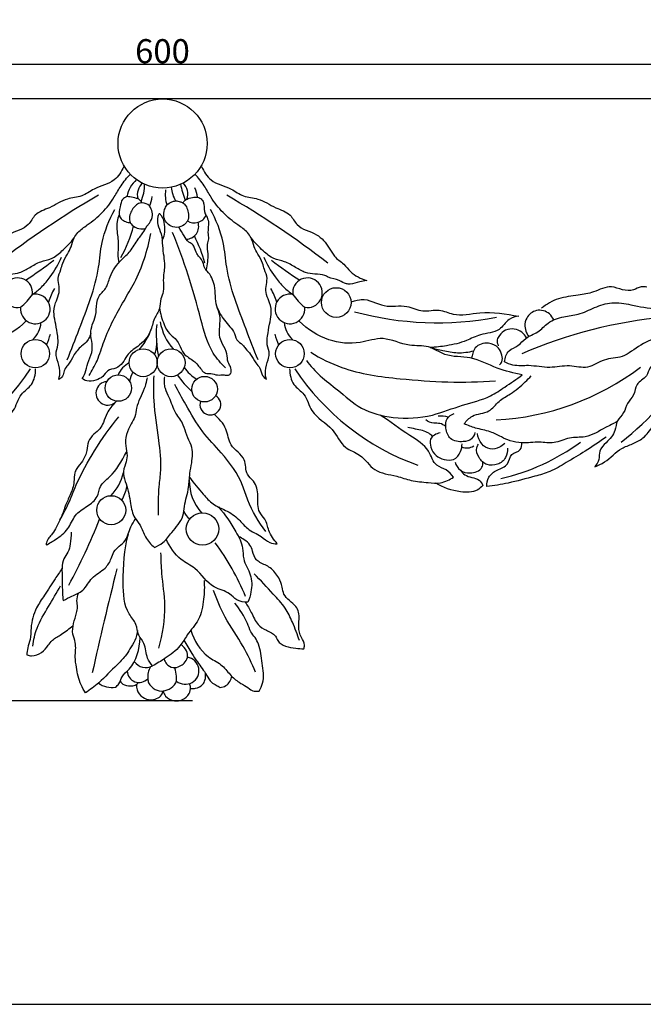
# Model space of a CAD drawing. Units: millimetres. Extents: x 0 to 1341, y 28 to 1187.
# Drawn here: x 602 to 861, y 30 to 439 of the extents above; entities that cross this region are included whole.
import ezdxf

# ---------------------------------------------------------------- set-up
doc = ezdxf.new("R2010")
doc.units = ezdxf.units.MM
doc.layers.add('Default', color=7, linetype='Continuous', true_color=0xffffff)
doc.styles.add('Arial', font='arial.ttf')
doc.dimstyles.new('Default', dxfattribs={"dimtxt": 10, "dimasz": 7, "dimexe": 0.5, "dimexo": 0.5, "dimgap": 0.25, "dimtad": 1, "dimtoh": 1, "dimdec": 0, "dimzin": 1, "dimdsep": 46, "dimtxsty": 'Arial', "dimcen": 0.5, "dimazin": 0, "dimtfac": 1, "dimtdec": 4, "dimtix": 1, "dimtmove": 1, "dimatfit": 3, "dimfxl": 0, "dimtolj": 1, "dimtzin": 1, "dimarcsym": 0})

# ---------------------------------------------------------------- blocks, each defined once
blk = doc.blocks.new('*D1849')
at = {"layer": 'Default', "color": 0, "lineweight": -2, "transparency": 16777216}
for p, q in [((936.92, 405.8), (349.73, 405.8)), ((350.23, 162.64), (350.23, 398.8)), ((674.01, 155.64), (349.73, 155.64))]:
    blk.add_line(p, q, dxfattribs=at)
at = {"layer": 'Default', "color": 0, "transparency": 16777216}
for points in [[(349.06, 398.8), (351.39, 398.8), (350.23, 405.8)], [(349.06, 162.64), (351.39, 162.64), (350.23, 155.64)]]:
    blk.add_solid(points, dxfattribs=at)
at = {"layer": 'Defpoints', "color": 0, "transparency": 16777216}
for p in [(350.23, 405.8), (937.42, 405.8), (674.51, 155.64)]:
    blk.add_point(p, dxfattribs=at)
at = {"layer": 'Default', "color": 0, "transparency": 16777216, "insert": (344.87, 280.72), "char_height": 10, "attachment_point": 5, "rotation": 90, "style": 'Arial'}
blk.add_mtext('\\A1;250', dxfattribs=at)
blk = doc.blocks.new('*D1850')
at = {"layer": 'Default', "color": 0, "lineweight": -2, "transparency": 16777216}
for p, q in [((361.6, 210.46), (361.6, 420.8)), ((368.6, 420.3), (954.6, 420.3)), ((961.6, 210.46), (961.6, 420.8))]:
    blk.add_line(p, q, dxfattribs=at)
at = {"layer": 'Default', "color": 0, "transparency": 16777216}
for points in [[(368.6, 421.47), (368.6, 419.13), (361.6, 420.3)], [(954.6, 421.47), (954.6, 419.13), (961.6, 420.3)]]:
    blk.add_solid(points, dxfattribs=at)
at = {"layer": 'Defpoints', "color": 0, "transparency": 16777216}
for p in [(961.6, 420.3), (361.6, 209.96), (961.6, 209.96)]:
    blk.add_point(p, dxfattribs=at)
at = {"layer": 'Default', "color": 0, "transparency": 16777216, "insert": (661.6, 425.66), "char_height": 10, "attachment_point": 5, "style": 'Arial'}
blk.add_mtext('\\A1;600', dxfattribs=at)

msp = doc.modelspace()

# ---------------------------------------------------------------- linework, layer by layer
at = {"layer": 'Default'}
msp.add_lwpolyline([(0, 29.55), (1340.73, 29.55), (1340.73, 1186.62), (0, 1186.62), (0, 29.55)], dxfattribs=at)
for centre, radius in [((661.66, 387.29), 18.51), ((733.8, 321.21), 6.16), ((608.79, 299.95), 5.93), ((714.54, 299.95), 5.93), ((653.57, 296.19), 5.8), ((665.16, 296.19), 5.8), ((643.26, 285.63), 5.48), ((679.08, 285.19), 5.32), ((640.32, 234.9), 6.03), ((678.22, 227.09), 6.72)]:
    msp.add_circle(centre, radius, dxfattribs=at)
for centre, radius, start, end in [((659.34, 362.9), 12.7, 132.3172, 169.5679), ((657.51, 365.95), 6.38, 129.6971, 194.7776), ((637.3, 370.01), 16.83, 336.215, 1.2408), ((679.49, 370.46), 14.29, 185.4105, 209.5458), ((717.22, 381.34), 49.39, 192.7627, 200.877), ((666.02, 366.38), 6.13, 338.6452, 47.6074), ((662.16, 363.31), 14.05, 6.7612, 23.0526), ((829.17, 32.28), 385.93, 120.2092, 127.7318), ((642.57, 367.04), 14.87, 337.0742, 352.9214), ((677.35, 365.98), 14.58, 172.0159, 197.3471), ((494.16, 32.28), 385.93, 52.2682, 59.7908), ((674.84, 359.7), 5.38, 238.1321, 334.6735), ((599.71, 365.39), 51.35, 330.2456, 346.0057), ((671.32, 352.84), 5.32, 271.36, 18.61), ((620.35, 320.9), 61.24, 15.856, 27.1667), ((551.41, 418.54), 102.83, 301.1745, 309.2142), ((771.91, 418.54), 102.83, 230.7858, 238.8255), ((601.5, 325.26), 6.16, 353.6525, 280.9287), ((721.83, 325.26), 6.16, 259.0713, 186.3475), ((608.79, 318.53), 6.16, 173.6525, 100.9287), ((586.51, 339.1), 25.62, 309.0952, 325.4861), ((650.2, 309.23), 37.97, 151.9842, 161.2893), ((673.13, 309.23), 37.97, 18.7107, 28.0158), ((714.54, 318.53), 6.16, 79.0713, 6.3475), ((736.82, 339.1), 25.62, 214.5139, 230.9048), ((775.8, 444.89), 132.09, 254.8598, 280.6921), ((888.03, 121.67), 194.26, 95.2473, 113.426), ((600.12, 313.76), 11.05, 313.8801, 355.236), ((682.22, 316.62), 21.82, 189.0919, 222.3376), ((723.2, 313.76), 11.05, 184.764, 226.1199), ((581.3, 317.32), 34.99, 336.8698, 344.7134), ((635, 317.38), 23.07, 317.4011, 341.6537), ((742.03, 317.32), 34.99, 195.2866, 203.1302), ((681.53, 304.14), 22.25, 179.4319, 194.0507), ((653.22, 286.56), 11.07, 119.5262, 155.7273), ((774.27, 362.92), 126.51, 307.9497, 328.758), ((520.24, 351.38), 104.03, 289.9382, 326.249), ((659.12, 286.83), 11.28, 150.9163, 171.657), ((708.75, 320.86), 50.69, 216.0652, 226.5201), ((686.05, 305.79), 19.36, 216.9835, 238.0106), ((803.09, 351.38), 104.03, 213.751, 250.0618), ((794.4, 381.16), 108.9, 273.0701, 307.102), ((638.88, 283.48), 4.92, 94.0983, 318.0997), ((681.49, 278.81), 4.32, 162.0263, 59.4375), ((776.95, 263.78), 10.27, 71.1762, 94.3994), ((781.67, 336.31), 90.62, 283.0718, 306.1987), ((788.05, 265.98), 5.22, 246.3372, 302.5952), ((626.83, 254.42), 18.95, 314.6055, 348.1265), ((692.58, 247.08), 19.84, 179.079, 221.9816), ((626.94, 248.99), 20.37, 330.7521, 347.8218), ((676, 236.17), 5.78, 197.3571, 238.1528), ((437.18, 306.57), 212.07, 330.9902, 339.1663), ((602.9, 161.1), 100.63, 22.1569, 36.7689), ((1894.57, -109.25), 1292.08, 165.67339, 167.64288), ((654.71, 175.38), 5.88, 215.1949, 297.6574), ((671.07, 168.22), 5.67, 230.0738, 80.4552), ((651.88, 168.27), 4.95, 182.8617, 316.4418), ((664.95, 165.33), 9.49, 151.6192, 182.8877), ((640.6, 170.6), 9.39, 233.1889, 279.2897)]:
    msp.add_arc(centre, radius, start, end, dxfattribs=at)
for points, knots in [([(645.53, 377.74), (644.59, 375.67), (641.57, 370.77), (633.94, 369.34), (628.22, 364.96), (621.14, 364.67), (615.42, 360.45), (608.62, 358.57), (605.59, 351.74), (597.57, 350.5), (592.9, 345.01), (590.38, 339.91), (586.45, 337.55), (583.11, 332.91), (579.35, 331.12), (576.9, 330.34)], [0, 0, 0, 0, 5.629029, 13.19163, 18.040332, 23.033682, 29.882125, 35.397605, 39.374823, 46.890873, 53.220152, 56.529857, 60.757699, 64.13541, 70.499737, 70.499737, 70.499737, 70.499737]), ([(677.8, 377.74), (678.74, 375.67), (681.75, 370.77), (689.39, 369.34), (695.11, 364.96), (702.18, 364.67), (707.91, 360.45), (714.71, 358.57), (717.74, 351.74), (725.76, 350.5), (730.42, 345.01), (732.95, 339.91), (736.88, 337.55), (740.22, 332.91), (743.98, 331.12), (746.43, 330.34)], [0, 0, 0, 0, 5.629029, 13.19163, 18.040332, 23.033682, 29.882125, 35.397605, 39.374823, 46.890873, 53.220152, 56.529857, 60.757699, 64.13541, 70.499737, 70.499737, 70.499737, 70.499737]), ([(618.51, 289.26), (618.84, 290.39), (619.33, 293.23), (618.06, 296.63), (617, 300.29), (618.53, 303.51), (618.03, 307.76), (617.4, 311.94), (616.25, 316.49), (616.86, 320.77), (618.69, 324.35), (618.89, 327.89), (617.88, 331.43), (619.37, 334.55), (620.18, 338.08), (622.02, 341.07), (623.87, 344.47), (624.57, 347.78), (626.8, 351.06), (631.29, 353.93), (636.86, 358.36), (641.25, 364.19), (644.37, 370.03), (646.85, 373.06), (648.25, 374.6)], [0, 0, 0, 0, 2.90874, 6.874475, 8.855601, 12.08032, 15.115246, 19.264575, 22.591134, 26.632492, 29.607857, 32.441568, 35.206607, 38.375218, 40.603842, 44.164511, 46.94163, 50.160888, 52.397415, 56.534694, 63.178247, 69.938833, 74.400749, 79.541179, 79.541179, 79.541179, 79.541179]), ([(704.82, 289.26), (704.49, 290.39), (704, 293.23), (705.27, 296.63), (706.33, 300.29), (704.79, 303.51), (705.3, 307.76), (705.93, 311.94), (707.08, 316.49), (706.46, 320.77), (704.63, 324.35), (704.43, 327.89), (705.45, 331.43), (703.96, 334.55), (703.15, 338.08), (701.3, 341.07), (699.46, 344.47), (698.75, 347.78), (696.53, 351.06), (692.04, 353.93), (686.47, 358.36), (682.08, 364.19), (678.95, 370.03), (676.47, 373.06), (675.08, 374.6)], [0, 0, 0, 0, 2.90874, 6.874475, 8.855601, 12.08032, 15.115246, 19.264575, 22.591134, 26.632492, 29.607857, 32.441568, 35.206607, 38.375218, 40.603842, 44.164511, 46.94163, 50.160888, 52.397415, 56.534694, 63.178247, 69.938833, 74.400749, 79.541179, 79.541179, 79.541179, 79.541179]), ([(646.85, 365.2), (646.17, 364.96), (644.46, 364.01), (644.12, 360.7), (643.04, 357.29), (645.29, 355.17), (646.91, 354.54), (647.93, 354.41), (648.23, 354.4)], [0, 0, 0, 0, 1.772278, 4.390588, 7.817638, 9.605494, 11.36476, 12.110656, 12.110656, 12.110656, 12.110656]), ([(653, 362.63), (652.81, 363.12), (652.23, 364.01), (650.36, 364.69), (648.59, 365.03), (647.25, 365.17), (646.85, 365.2)], [-5.781642, -5.781642, -5.781642, -5.781642, -4.476929, -3.337048, -0.998868, 0, 0, 0, 0]), ([(670.09, 362.63), (670.35, 363.05), (671.08, 363.92), (672.97, 364.7), (674.89, 365.05), (676.66, 364.95), (677.61, 364.3), (678.49, 363.43), (679.02, 361.26), (678.72, 358.94), (680.1, 356.8), (681.08, 354.18), (680.22, 350.91), (680.89, 347.74), (679.86, 344.85), (680.77, 340.49), (680.14, 336.95), (679.71, 334.79)], [0, 0, 0, 0, 1.216195, 2.720565, 4.942335, 6.045841, 6.957268, 7.745897, 9.04251, 12.296423, 13.160551, 15.269256, 19.016806, 21.143762, 23.089266, 26.380175, 31.843111, 31.843111, 31.843111, 31.843111]), ([(655.17, 353.1), (655.55, 353.44), (656.66, 354.68), (657.75, 357.16), (657.21, 359.76), (655.95, 361.96), (653.88, 362.74), (651.81, 362.54), (649.65, 361.05), (648.08, 358.34), (647.6, 354.89), (649.63, 352.58), (652.18, 351.66), (653.97, 351.82), (654.6, 351.97)], [58.605375, 58.605375, 58.605375, 58.605375, 59.87259, 62.706169, 64.895803, 66.176436, 68.864217, 69.705422, 71.281471, 75.074141, 77.238695, 79.322671, 82.074937, 83.682025, 83.682025, 83.682025, 83.682025]), ([(670.09, 362.63), (669.75, 362.84), (669.03, 363.09), (668.02, 363.41), (666.81, 363.44), (665.14, 363.15), (663.39, 361.86), (662.22, 359.55), (661.91, 356.89), (663.15, 354.4), (665.25, 352.52), (668.44, 352.2), (670.85, 353.49), (672.38, 355.47), (672.56, 357.89), (671.96, 360.27), (671.06, 361.88), (670.34, 362.48), (670.09, 362.63)], [0, 0, 0, 0, 0.98239, 1.870995, 2.601345, 3.953164, 6.005147, 7.680617, 10.272699, 12.254657, 14.345129, 16.993625, 19.604821, 20.747595, 23.051347, 25.24855, 26.789198, 27.522959, 27.522959, 27.522959, 27.522959]), ([(622.03, 297.34), (623.79, 301.57), (628.49, 314.27), (634.97, 330.25), (636.14, 347.7), (639.47, 355.58), (641.83, 359.93)], [0, 0, 0, 0, 11.331706, 33.57457, 42.050783, 54.284012, 54.284012, 54.284012, 54.284012]), ([(661.41, 346.98), (661.87, 347.77), (662.81, 349.89), (662.57, 353.67), (662.08, 356.26), (660.12, 358.59), (659.46, 355.93), (659.33, 353.43), (661.55, 349.54), (661.39, 343.64), (662.94, 337.25), (661.64, 330.93), (662.35, 326.22), (660.64, 322.48), (660.72, 318.37), (657.75, 314.39), (656.88, 308.13), (652.09, 303.19), (646.97, 300.06), (645.24, 295.99), (642.38, 293.62), (638.61, 293.41), (637, 290.09), (633.78, 288.87), (630.63, 288.12), (628.81, 289.16), (628.23, 289.62)], [-81.721755, -81.721755, -81.721755, -81.721755, -79.454478, -76.083647, -72.944651, -71.855982, -70.833073, -68.098097, -64.744788, -60.621683, -53.623187, -48.814805, -44.853685, -42.249636, -38.874706, -35.069825, -30.449438, -23.718023, -18.898573, -16.01186, -13.079957, -10.140771, -7.55278, -4.905982, -1.837274, 0, 0, 0, 0]), ([(643.63, 357.63), (643.24, 356.75), (642.51, 354.48), (642.72, 350.07), (643.47, 345.6), (642.9, 341.24), (643.2, 338.89), (643.42, 337.68)], [0, 0, 0, 0, 2.379856, 5.803262, 10.772482, 13.537186, 16.585541, 16.585541, 16.585541, 16.585541]), ([(701.3, 297.34), (699.54, 301.57), (694.84, 314.27), (688.36, 330.25), (687.19, 347.7), (683.85, 355.58), (681.49, 359.93)], [0, 0, 0, 0, 11.331706, 33.57457, 42.050783, 54.284012, 54.284012, 54.284012, 54.284012]), ([(628.23, 289.62), (628.72, 290.36), (629.9, 292.37), (630.26, 296.32), (632.54, 300.02), (632.48, 304.34), (631.53, 308.12), (632.34, 312.12), (634.24, 316.05), (634.06, 320.12), (635.05, 324.29), (638.59, 326.98), (639.83, 333.16), (643.63, 338.32), (648.59, 342.59), (651.02, 347.23), (653.83, 350.41), (654.85, 352.44), (655.17, 353.1)], [0, 0, 0, 0, 2.171699, 5.681333, 9.579901, 12.554183, 16.078091, 19.119048, 22.428967, 26.700259, 29.042199, 32.70917, 36.956588, 44.040845, 48.159567, 53.031147, 56.787009, 58.605375, 58.605375, 58.605375, 58.605375]), ([(689.98, 291.72), (690.14, 292.46), (690.31, 294.23), (688.43, 296.57), (688.69, 300.31), (686.66, 303.45), (685.1, 307.18), (685.35, 311.27), (685.86, 315.72), (683.28, 321.06), (683.97, 327.71), (681.48, 333.1), (678.78, 335.66), (678.67, 338.15), (677.11, 339.93), (675.54, 341.8), (675.05, 343.6), (674.25, 345.51), (672.03, 346.28), (670.5, 349.26), (669.06, 351.27), (668.38, 352.53)], [36.998738, 36.998738, 36.998738, 36.998738, 38.871681, 41.100273, 43.944852, 47.633383, 50.074913, 53.820799, 57.594492, 60.904411, 68.048569, 73.559013, 74.916076, 76.989475, 79.253966, 80.617217, 82.978374, 83.835575, 85.5668, 88.250086, 91.76901, 91.76901, 91.76901, 91.76901]), ([(576.9, 330.34), (577.87, 330.16), (580.2, 329.81), (582.92, 328.8), (585.95, 328.91), (588.64, 330.93), (591.94, 331.18), (595.04, 332.95), (598.34, 332.94), (602.62, 333.45), (606.59, 335.89), (610.75, 338.36), (615.91, 339.14), (620.4, 343.1), (623.43, 346.09), (624.93, 348.06)], [70.499737, 70.499737, 70.499737, 70.499737, 72.943923, 76.328928, 77.565492, 80.263677, 84.253811, 85.461534, 88.983033, 92.16879, 96.026577, 100.311214, 104.076338, 108.560289, 114.675582, 114.675582, 114.675582, 114.675582]), ([(631.08, 290.86), (632.32, 292.84), (634.9, 297.43), (638.15, 308.47), (643.85, 319.14), (652.32, 333.06), (655.42, 342.87), (656.77, 349.93)], [0, 0, 0, 0, 5.772039, 12.940976, 28.33455, 35.49257, 53.254641, 53.254641, 53.254641, 53.254641]), ([(687.84, 294.02), (685.91, 295.86), (680.78, 301.73), (677.27, 315.66), (672.53, 332.53), (668.16, 344.48), (665.82, 350.31)], [0, 0, 0, 0, 6.606955, 18.88684, 34.693962, 50.241286, 50.241286, 50.241286, 50.241286]), ([(746.43, 330.34), (745.46, 330.16), (743.13, 329.81), (740.41, 328.8), (737.38, 328.91), (734.69, 330.93), (731.39, 331.18), (728.29, 332.95), (724.98, 332.94), (720.7, 333.45), (716.73, 335.89), (712.57, 338.36), (707.41, 339.14), (702.92, 343.1), (699.89, 346.09), (698.39, 348.06)], [70.499737, 70.499737, 70.499737, 70.499737, 72.943923, 76.328928, 77.565492, 80.263677, 84.253811, 85.461534, 88.983033, 92.16879, 96.026577, 100.311214, 104.076338, 108.560289, 114.675582, 114.675582, 114.675582, 114.675582]), ([(607.62, 324.58), (608.93, 325.48), (611.64, 327.67), (615.89, 332.79), (618.43, 337.19), (619.68, 340.11)], [31.501851, 31.501851, 31.501851, 31.501851, 35.435575, 40.059432, 47.887572, 47.887572, 47.887572, 47.887572]), ([(703.65, 340.11), (704.89, 337.19), (707.44, 332.79), (711.69, 327.67), (714.4, 325.48), (715.71, 324.58)], [-16.385721, -16.385721, -16.385721, -16.385721, -8.557581, -3.933724, 0, 0, 0, 0]), ([(862.76, 327.65), (862, 327.79), (860, 327.97), (857.01, 325.9), (852.56, 326.26), (847.17, 328.73), (841.07, 325.36), (833.75, 324.06), (826.02, 323.37), (821.18, 320.5), (819.05, 318.87)], [0, 0, 0, 0, 1.92737, 4.733077, 8.499857, 12.392917, 18.78971, 24.122499, 31.019371, 37.647203, 37.647203, 37.647203, 37.647203]), ([(803.7, 296.62), (803.88, 298.23), (804.89, 301.61), (809.58, 302.98), (812.51, 307.01), (817.79, 308.55), (821.82, 313.41), (827.97, 315.49), (834.81, 316.04), (841.03, 319.28), (848.39, 321.7), (857.22, 320.13), (865.84, 318.21), (874.66, 319.23), (878.28, 322.76), (879.53, 324.52)], [71.248229, 71.248229, 71.248229, 71.248229, 75.256597, 78.834001, 82.425882, 87.111683, 91.741782, 97.559552, 102.551652, 108.623649, 114.719634, 121.275008, 130.307198, 136.78343, 142.124668, 142.124668, 142.124668, 142.124668]), ([(739.95, 321.55), (742.06, 322.02), (746.39, 323.44), (753.42, 318.47), (762.44, 320.73), (769.62, 316.83), (776.36, 318.84), (783.86, 315.12), (795.19, 318.01), (804.25, 316.4), (809.6, 315.55)], [0, 0, 0, 0, 2.677247, 10.805042, 18.566354, 24.234763, 29.806419, 34.751024, 43.907269, 57.303878, 57.303878, 57.303878, 57.303878]), ([(881.52, 320.32), (878.32, 315.44), (871.95, 308.04), (860.21, 304.35), (853.36, 297.94), (844.87, 298.15), (838.39, 293.13), (830.4, 295.61), (822.3, 293.55), (814.51, 295.41), (808.01, 294.57), (804.79, 296.01), (803.7, 296.62)], [0, 0, 0, 0, 14.450256, 22.632605, 30.084585, 36.383331, 42.532766, 48.710272, 55.489797, 62.772698, 68.145625, 71.248229, 71.248229, 71.248229, 71.248229]), ([(660.4, 319.02), (660.68, 316.62), (661.83, 312.95), (663.95, 308.37), (666.86, 306.47), (668.89, 303.59), (670.06, 299.35), (674.9, 297.28), (677.11, 293.99), (679.33, 291.52), (681.94, 291.89), (684.4, 290.79), (686.9, 291.35), (688.89, 290.78), (689.73, 291.45), (689.98, 291.72)], [0, 0, 0, 0, 5.975512, 9.49676, 12.084752, 14.369122, 18.111974, 22.337978, 26.264811, 28.125356, 29.891933, 32.301078, 34.548472, 36.084434, 36.998738, 36.998738, 36.998738, 36.998738]), ([(684.37, 319.15), (685, 317.55), (686.39, 314.92), (688.89, 311.8), (691.57, 309.31), (691.96, 305.59), (694.75, 304.02), (696.29, 301.69), (698.63, 299.59), (699.86, 296.37), (702.46, 294), (702.7, 290.98), (704.18, 289.71), (704.82, 289.26)], [-30.17521, -30.17521, -30.17521, -30.17521, -25.937538, -22.913604, -20.242497, -17.135057, -14.561458, -12.884441, -10.272418, -6.909576, -4.560426, -1.919721, 0, 0, 0, 0]), ([(809.6, 315.55), (808.21, 315.31), (804.78, 314.41), (801.52, 308.49), (793.96, 308.55), (787.3, 304.81), (780.17, 303.19), (775.08, 302.61), (772.8, 302.53)], [57.303878, 57.303878, 57.303878, 57.303878, 60.780186, 65.600355, 72.307055, 77.44899, 84.498322, 90.13613, 90.13613, 90.13613, 90.13613]), ([(824.13, 314), (823.72, 314.91), (822.07, 317.39), (816.87, 318.81), (812.78, 315.44), (811.77, 311.56), (812.66, 308.92), (813.39, 307.57), (813.71, 307.08)], [0, 0, 0, 0, 2.470175, 7.132855, 11.276109, 14.159721, 16.518723, 17.965373, 17.965373, 17.965373, 17.965373]), ([(604.9, 313.42), (601.47, 309.99), (593.41, 304.78), (580.67, 303.57), (569.47, 307.73), (560.41, 302.57), (551.12, 303.8), (543.75, 298.18), (533.15, 299.27), (523.24, 293.52), (515.81, 291.92), (512.28, 291.14)], [-80.209301, -80.209301, -80.209301, -80.209301, -68.231761, -57.483543, -49.565726, -40.189626, -33.721913, -27.52305, -18.741378, -8.92854, 0, 0, 0, 0]), ([(658.35, 299.47), (658.84, 300.88), (659.56, 303.76), (658.92, 307.99), (659.19, 310.73), (659.35, 312.04)], [0, 0, 0, 0, 3.67851, 7.1704, 10.45352, 10.45352, 10.45352, 10.45352]), ([(811.05, 291.14), (807.52, 291.92), (800.08, 293.52), (790.18, 299.27), (779.57, 298.18), (772.21, 303.8), (762.91, 302.57), (753.86, 307.73), (742.66, 303.57), (729.92, 304.78), (721.85, 309.99), (718.43, 313.42)], [0, 0, 0, 0, 8.92854, 18.741378, 27.52305, 33.721913, 40.189626, 49.565726, 57.483543, 68.231761, 80.209301, 80.209301, 80.209301, 80.209301]), ([(631.82, 308.33), (631.72, 308.01), (631.33, 307), (630.42, 304.95), (627.38, 302.81), (624.68, 299.51), (623.14, 295.97), (621.02, 293.94), (620.58, 291.72), (619.84, 289.89), (618.84, 289.38), (618.51, 289.26)], [-19.466628, -19.466628, -19.466628, -19.466628, -18.62686, -16.802577, -14.0386, -9.674901, -6.404777, -4.561394, -2.666823, -0.867042, 0, 0, 0, 0]), ([(812.83, 306.54), (812.35, 307.44), (810.95, 309.18), (807.72, 310.45), (804.05, 310.1), (801.77, 307.98), (800.37, 305.64), (800.72, 304), (801.07, 303.24)], [0, 0, 0, 0, 2.506882, 5.303487, 8.285635, 11.059684, 12.713883, 14.798944, 14.798944, 14.798944, 14.798944]), ([(801.57, 295.26), (801.99, 295.63), (803, 296.85), (802.64, 299.59), (801.21, 302.91), (796.71, 304.95), (791.8, 303.57), (790.46, 300.25), (790.1, 298.77), (790.02, 298.06)], [0, 0, 0, 0, 1.404105, 3.650849, 6.338528, 10.10666, 14.867053, 16.864044, 18.642856, 18.642856, 18.642856, 18.642856]), ([(875.38, 303.57), (874.93, 302.83), (873.54, 300.93), (869.2, 301.08), (867.41, 296.65), (863.78, 294.48), (862.89, 289.83), (857.98, 287.89), (857.85, 282.56), (854.4, 279.55), (853.58, 275.19), (850.06, 272.36), (849.86, 267.12), (846.44, 263.4), (842.78, 259.93), (843.2, 255.84), (841.84, 253.8), (841.13, 252.9)], [0, 0, 0, 0, 2.122025, 5.432939, 9.093686, 12.568069, 15.414402, 19.857919, 23.601885, 27.131832, 30.558278, 34.069801, 37.488666, 42.62865, 46.25289, 49.180114, 52.027587, 52.027587, 52.027587, 52.027587]), ([(723.18, 300.51), (727.26, 298.02), (739.02, 292.1), (765.31, 288.59), (786.74, 287.61), (799.89, 288.69)], [0, 0, 0, 0, 11.828884, 32.187136, 64.807758, 64.807758, 64.807758, 64.807758]), ([(772.8, 302.53), (774.55, 302.03), (778.31, 301.19), (784.35, 299.99), (788.69, 300.59), (790.86, 301.16)], [90.13613, 90.13613, 90.13613, 90.13613, 94.640992, 99.689008, 105.24452, 105.24452, 105.24452, 105.24452]), ([(721.37, 297.13), (723.14, 294.86), (727.07, 290.35), (735.28, 284.43), (744.04, 276.19), (758.27, 272.65), (772.94, 273.37), (785.79, 278.84), (796.5, 281.12), (804.31, 286.42), (808.67, 289.36), (811.05, 291.14)], [-83.772348, -83.772348, -83.772348, -83.772348, -76.662548, -69.099947, -58.73912, -47.4438, -33.997138, -23.117791, -13.056134, -7.343423, 0, 0, 0, 0]), ([(841.13, 252.9), (842.54, 253.49), (846.73, 255.35), (850.87, 260.36), (856.91, 262.36), (861.88, 264.87), (865.21, 269.94), (870.23, 274.44), (875.29, 278.4), (877.18, 284.12), (880.6, 287.97), (883.23, 291.53), (883.94, 294.07), (884.1, 294.84)], [52.027587, 52.027587, 52.027587, 52.027587, 55.809476, 63.268767, 67.308567, 71.384334, 76.748476, 81.875192, 88.196837, 92.050931, 96.367834, 100.858543, 102.815564, 102.815564, 102.815564, 102.815564]), ([(540.79, 248.69), (542.41, 247.54), (545.92, 245.84), (552.03, 246.48), (558.22, 246.9), (565.3, 249.61), (574.06, 250.36), (578.69, 258.15), (587.09, 260.64), (590.73, 269.91), (600.11, 274.24), (601.91, 283.13), (608.05, 286.84), (608.85, 291.4), (608.92, 293.64)], [0, 0, 0, 0, 4.891151, 9.118796, 14.978241, 20.146176, 27.935584, 35.113076, 40.651352, 48.229079, 57.729278, 63.944382, 68.764552, 74.302828, 74.302828, 74.302828, 74.302828]), ([(657.95, 290.7), (657.81, 287.31), (657.75, 278.36), (659.93, 265.37), (661.17, 253.36), (659.78, 242.98), (659.77, 236.77), (659.86, 232.78)], [0, 0, 0, 0, 8.389189, 22.047182, 32.566551, 38.015221, 47.883475, 47.883475, 47.883475, 47.883475]), ([(714.41, 293.64), (714.48, 291.4), (715.28, 286.84), (721.42, 283.13), (723.22, 274.24), (732.6, 269.91), (736.23, 260.64), (744.64, 258.15), (749.27, 250.36), (758.02, 249.61), (765.1, 246.9), (771.29, 246.48), (777.41, 245.84), (780.92, 247.54), (782.53, 248.69)], [-74.302828, -74.302828, -74.302828, -74.302828, -68.764552, -63.944382, -57.729278, -48.229079, -40.651352, -35.113076, -27.935584, -20.146176, -14.978241, -9.118796, -4.891151, 0, 0, 0, 0]), ([(786.92, 270.8), (787.87, 272.02), (790.65, 275.15), (797.39, 274.9), (801.08, 280.51), (806.9, 283.43), (811.27, 287.17), (813.99, 289.86), (814.8, 290.73)], [0, 0, 0, 0, 3.828675, 9.772089, 14.555098, 19.21562, 25.722051, 28.674985, 28.674985, 28.674985, 28.674985]), ([(655.19, 289.97), (655.14, 289.6), (654.88, 288.06), (653.7, 283.73), (650.75, 279.13), (650.43, 273.74), (647.34, 269.14), (645.49, 263.35), (647.3, 257.76), (646.16, 253.89), (644.84, 249.96), (647.16, 244.52), (648.25, 238.51), (649.28, 232.2), (652.93, 228.4), (654.18, 223.43), (656.82, 220.69), (658.23, 219.41)], [-62.145254, -62.145254, -62.145254, -62.145254, -61.234023, -58.281059, -51.103967, -48.085238, -45.337982, -37.553412, -34.147808, -31.356739, -27.7284, -24.31231, -17.353508, -12.281094, -9.111638, -4.704136, 0, 0, 0, 0]), ([(658.23, 219.41), (659.47, 219.93), (662.37, 221.5), (665.86, 226.39), (670.27, 230.94), (670.74, 237.92), (672.65, 243.56), (672.79, 249.74), (674.01, 255.41), (674.36, 261.19), (671.41, 265.93), (670.48, 270.91), (666.55, 275.39), (665, 280.88), (662.76, 284.86), (662.31, 287.9), (662.41, 289.56), (662.56, 290.38)], [0, 0, 0, 0, 3.33099, 7.915612, 14.814736, 18.098487, 24.808958, 29.501653, 33.203442, 39.263214, 43.051766, 46.707062, 51.544444, 57.281653, 60.657216, 62.717195, 64.763051, 64.763051, 64.763051, 64.763051]), ([(704.58, 225.98), (701.55, 230.02), (697.69, 236.25), (694.17, 248.4), (687.25, 257.85), (677.57, 267.6), (671.9, 277.72), (668.16, 284.31), (666.71, 287.12)], [0, 0, 0, 0, 12.503519, 17.775479, 31.137984, 40.766042, 51.741937, 59.559434, 59.559434, 59.559434, 59.559434]), ([(642.11, 279.77), (640.72, 278.43), (638.56, 275.8), (637.25, 271.71), (635.71, 268.49), (632.97, 266.44), (630.38, 263.61), (630.45, 259.3), (628.68, 255.44), (626.32, 252.81), (624.8, 249.93), (625.1, 246.03), (623.46, 241.39), (621.53, 237.65), (620.1, 233.02), (618.2, 229.22), (616.25, 225.28), (614.22, 223.51), (613.47, 221.8), (613.31, 220.72), (613.29, 220.44)], [0, 0, 0, 0, 4.791142, 8.147176, 10.630834, 13.402105, 16.565265, 19.589341, 23.600235, 26.755466, 28.338184, 31.474858, 36.085598, 40.322014, 41.884309, 48.028038, 50.86694, 52.604577, 54.591111, 55.298681, 55.298681, 55.298681, 55.298681]), ([(709.27, 220.93), (707.9, 222.63), (705.56, 225.78), (704.81, 230.96), (700.79, 234.68), (701.65, 240.74), (700.43, 246.56), (695.77, 250.09), (696.77, 257.24), (689.08, 261.01), (688.64, 269.32), (685, 273.02), (683.02, 274.77)], [38.387316, 38.387316, 38.387316, 38.387316, 43.772402, 47.834845, 50.860719, 56.433141, 61.742055, 64.819182, 69.914831, 76.793601, 82.389364, 88.916178, 88.916178, 88.916178, 88.916178]), ([(782.53, 248.69), (781.63, 249.8), (779.67, 251.98), (774.29, 253.32), (772.37, 261.17), (762.65, 266.59), (756.25, 271.84), (751.97, 274.43)], [0, 0, 0, 0, 3.5514, 7.048928, 12.66754, 21.03002, 33.398719, 33.398719, 33.398719, 33.398719]), ([(791.38, 267.13), (791.14, 266.17), (790.08, 264), (785.95, 263.06), (780.76, 263.79), (779.13, 268.71), (779.16, 273.11), (781.58, 274.63), (782.71, 275.02)], [0, 0, 0, 0, 2.452794, 5.38993, 9.884908, 13.813569, 17.004224, 19.974849, 19.974849, 19.974849, 19.974849]), ([(619.02, 230.91), (620.19, 232.99), (622.72, 237.69), (626.51, 247.74), (633.36, 260.15), (639.84, 269.29), (643.51, 273.77)], [0, 0, 0, 0, 5.897889, 13.180329, 26.501826, 40.82044, 40.82044, 40.82044, 40.82044]), ([(779.27, 269.62), (778.56, 270.22), (776.96, 271.23), (773.91, 270.75), (771.98, 271.76), (770.97, 272.43)], [0, 0, 0, 0, 2.28657, 4.351398, 7.342956, 7.342956, 7.342956, 7.342956]), ([(850.45, 271.7), (848.86, 270.85), (844.45, 268.79), (838.26, 264.73), (830.49, 265.49), (824.55, 262.27), (817.73, 263.62), (811.68, 262.49), (806.27, 263.52), (802.02, 265.42), (797.48, 267.96), (791.97, 268.68), (788.45, 270.14), (786.92, 270.8)], [-54.923475, -54.923475, -54.923475, -54.923475, -50.465151, -42.786473, -37.449, -31.917569, -26.921573, -20.876342, -16.863931, -13.543236, -9.363751, -4.128737, 0, 0, 0, 0]), ([(773.79, 265.54), (773.31, 266.03), (771.31, 267.78), (767.47, 268.39), (764.54, 269.11), (763.46, 269.3)], [0, 0, 0, 0, 1.676962, 6.473808, 9.191549, 9.191549, 9.191549, 9.191549]), ([(776.9, 267.08), (775.34, 266.72), (772.26, 265.15), (772.99, 260.69), (774.85, 257.31), (778.6, 255.84), (782.9, 255.38), (785.6, 258.85), (786.05, 261.37), (786.04, 262.46)], [0, 0, 0, 0, 3.941463, 6.683771, 10.045806, 13.109931, 16.320048, 19.895964, 22.598908, 22.598908, 22.598908, 22.598908]), ([(803.84, 262.67), (803.17, 262.03), (801.32, 260.78), (797.59, 259.82), (793.63, 262.3), (792.61, 265.27), (792.47, 266.82)], [0, 0, 0, 0, 2.279359, 5.502859, 8.879574, 12.7424, 12.7424, 12.7424, 12.7424]), ([(804.94, 260.69), (805.02, 259.37), (804.56, 256.38), (800.95, 253.59), (796.19, 253.28), (792.83, 256.45), (791.62, 260.09), (792.54, 261.88), (792.84, 262.3)], [0, 0, 0, 0, 3.27369, 6.923636, 10.435712, 14.107926, 17.617654, 18.900273, 18.900273, 18.900273, 18.900273]), ([(796.3, 244.72), (796.26, 246.05), (796.81, 249.08), (800.58, 251.9), (805.51, 253.26), (805.88, 258.69), (810.6, 259.21), (810.88, 261.92), (810.86, 262.89)], [44.888876, 44.888876, 44.888876, 44.888876, 48.190962, 51.903612, 56.061312, 59.555243, 62.842563, 65.245263, 65.245263, 65.245263, 65.245263]), ([(845.91, 265.32), (843.05, 263.29), (837.61, 259.59), (829.72, 254.96), (823.02, 250.82), (814.69, 248.58), (806.05, 246.16), (799.28, 245.09), (796.3, 244.72)], [0, 0, 0, 0, 8.665915, 16.248805, 22.663649, 27.987128, 37.460956, 44.888876, 44.888876, 44.888876, 44.888876]), ([(613.29, 220.44), (614.67, 221.14), (617.83, 223.14), (622.72, 226.69), (624.87, 233.12), (630.17, 236.36), (634.87, 239.82), (635.39, 245.45), (641.8, 250.02), (644.63, 255.34), (646.6, 258.99)], [55.298681, 55.298681, 55.298681, 55.298681, 59.112385, 64.613844, 69.767901, 74.914239, 79.681313, 83.364708, 87.789203, 98.052585, 98.052585, 98.052585, 98.052585]), ([(783.13, 254.88), (783.53, 253.59), (785.01, 250.99), (788.97, 250.11), (792.18, 250.74), (794.52, 252.41), (794.71, 254.18), (794.65, 254.91)], [0, 0, 0, 0, 3.336718, 6.731473, 9.182774, 11.429754, 13.232076, 13.232076, 13.232076, 13.232076]), ([(785.35, 251.49), (785.85, 250.77), (787.21, 249.32), (790.1, 248.49), (793.16, 247.84), (794.3, 246.04), (794.64, 245.21)], [0, 0, 0, 0, 2.1791, 4.698945, 7.354022, 9.563179, 9.563179, 9.563179, 9.563179]), ([(672.84, 248.56), (674.59, 246.11), (677.83, 242.43), (682.39, 237.11), (688.16, 234.89), (693.19, 231.63), (696.96, 226.52), (702.21, 224.68), (705.63, 221.26), (708.21, 220.94), (709.27, 220.93)], [0, 0, 0, 0, 7.461902, 12.202275, 16.976406, 22.473355, 26.873098, 32.247585, 35.77836, 38.387316, 38.387316, 38.387316, 38.387316]), ([(794.64, 245.21), (793.99, 244.46), (791.43, 242.16), (783.92, 242.34), (778.22, 244.19), (775.19, 246.18)], [9.563179, 9.563179, 9.563179, 9.563179, 12.023804, 17.747862, 26.714654, 26.714654, 26.714654, 26.714654]), ([(684.85, 236.23), (687.71, 233.17), (691.3, 227.58), (695.24, 220.2), (694.89, 213.64), (698.85, 208.31), (698.76, 201.74), (697.69, 198), (697.1, 196.63)], [-35.614131, -35.614131, -35.614131, -35.614131, -25.25518, -19.159004, -15.48766, -9.580085, -3.703532, 0, 0, 0, 0]), ([(620.35, 197.36), (621.57, 197.95), (624.21, 199.43), (629.32, 201.3), (631.89, 207.41), (637.62, 209.95), (640.27, 214.18), (641.49, 218.92), (646.86, 221.6), (647.85, 227.42), (649.73, 230.18), (650.44, 231.24)], [23.968878, 23.968878, 23.968878, 23.968878, 27.322299, 31.545677, 36.804494, 42.408199, 46.251665, 48.75531, 54.210883, 59.261266, 62.427661, 62.427661, 62.427661, 62.427661]), ([(623.66, 225.79), (623.71, 224.14), (623.41, 221.32), (622.62, 217.43), (619.43, 213.53), (620.13, 207.21), (619.9, 201.53), (620.23, 198.34), (620.35, 197.36)], [0, 0, 0, 0, 4.081642, 7.009533, 9.642158, 16.097044, 21.507476, 23.968878, 23.968878, 23.968878, 23.968878]), ([(657.44, 170.18), (656.65, 171.16), (654.59, 173.95), (654.86, 179.11), (651.21, 182.95), (651.03, 187.85), (645.51, 193.69), (645.13, 207.47), (645.6, 218.53), (647.42, 225.09)], [0, 0, 0, 0, 3.117092, 8.309157, 11.710901, 15.502556, 19.722484, 30.640507, 47.47005, 47.47005, 47.47005, 47.47005]), ([(697.1, 196.63), (695.5, 196.63), (692.42, 197.08), (688.94, 201.22), (681.21, 202.6), (676.7, 210.51), (667.92, 214.53), (664.63, 219.68), (663.15, 222.81)], [0, 0, 0, 0, 3.936875, 7.092478, 12.843829, 22.001875, 27.669919, 36.231253, 36.231253, 36.231253, 36.231253]), ([(720.28, 177.29), (720.47, 177.77), (720.94, 179.48), (718.87, 182.3), (717.76, 186.91), (718.88, 191.48), (716.91, 195.27), (714.33, 197.22), (711.77, 199.71), (711.41, 203.36), (709.84, 207.26), (706.75, 211.21), (702.96, 212.64), (699.9, 214.56), (699.2, 217.53), (698.08, 220.67), (695.72, 222.56), (694.02, 223.57), (693.19, 223.94)], [0, 0, 0, 0, 1.278832, 4.120763, 7.933502, 12.880997, 15.04435, 18.051466, 20.911316, 23.444123, 26.788963, 31.321224, 35.257092, 36.736717, 39.992555, 42.270459, 44.913503, 47.182864, 47.182864, 47.182864, 47.182864]), ([(660.09, 177.63), (661.65, 183.37), (663.46, 193.9), (661.29, 207.04), (661.05, 214.33), (660.95, 217.12)], [0, 0, 0, 0, 14.730029, 25.837932, 32.753107, 32.753107, 32.753107, 32.753107]), ([(619.86, 210.66), (618.9, 209.23), (616.45, 205.56), (612.93, 200.11), (608.63, 193.75), (606.74, 187.26), (607.02, 181.48), (605.53, 177.93), (605.33, 175.75), (605.27, 174.79)], [0, 0, 0, 0, 4.246158, 10.918216, 16.061949, 23.176722, 27.157857, 30.157007, 32.53539, 32.53539, 32.53539, 32.53539]), ([(678.89, 205.75), (679.09, 203.15), (678.83, 197.64), (677.34, 189.29), (672.11, 183.86), (668.68, 177.55), (663.24, 173.62), (659.25, 171.11), (657.44, 170.18)], [-36.347667, -36.347667, -36.347667, -36.347667, -29.895152, -22.640373, -16.177262, -11.696796, -5.053201, 0, 0, 0, 0]), ([(718.46, 180.68), (717.68, 183.28), (715.87, 187.88), (712.67, 194.71), (706.65, 201.01), (702.38, 205.77), (699.62, 208.5)], [0, 0, 0, 0, 6.715726, 12.237233, 18.471073, 28.086657, 28.086657, 28.086657, 28.086657]), ([(607.73, 178.46), (608.06, 180.96), (609.35, 186.84), (614.31, 194.73), (617.54, 200.59), (619.27, 203.4)], [0, 0, 0, 0, 6.240458, 14.667098, 22.824621, 22.824621, 22.824621, 22.824621]), ([(700.29, 167.55), (698.73, 171.19), (695.12, 179.2), (687.48, 189.55), (684.19, 197.79), (682.85, 201.59)], [0, 0, 0, 0, 9.802194, 21.633617, 31.596322, 31.596322, 31.596322, 31.596322]), ([(629.67, 158.93), (628.29, 161.08), (626.63, 164.61), (625.84, 169.79), (625.06, 174.43), (626.01, 179.18), (623.33, 185.07), (625.56, 190.09), (626.44, 194.7), (625.84, 197.46), (626.34, 199.41), (626.7, 200.45)], [0, 0, 0, 0, 6.311605, 9.39032, 12.951876, 17.917992, 20.881851, 28.295455, 30.313601, 32.423523, 35.141786, 35.141786, 35.141786, 35.141786]), ([(696.01, 196.67), (696.85, 195.27), (698.81, 192.31), (700.57, 187.39), (704.77, 184.85), (708.38, 183.49), (710.05, 178.59), (715.51, 177.7), (719.17, 177.28), (720.28, 177.29)], [-27.093239, -27.093239, -27.093239, -27.093239, -23.054687, -18.242078, -14.836774, -11.130657, -9.45527, -2.722376, 0, 0, 0, 0]), ([(701.73, 159.74), (702.35, 160.75), (704.13, 164.43), (702.92, 171.27), (702.29, 177.74), (700.18, 182), (697.98, 184.49), (696.44, 189.91), (693.75, 193.67), (691.69, 196.25)], [0, 0, 0, 0, 2.938822, 9.82942, 16.430687, 18.974101, 21.462711, 24.510799, 32.671072, 32.671072, 32.671072, 32.671072]), ([(605.27, 174.79), (605.89, 174.55), (608.01, 174.06), (611.54, 175.46), (613.88, 178.36), (616.1, 181.45), (620.2, 183.42), (622.88, 185.69), (624.44, 186.96)], [32.53539, 32.53539, 32.53539, 32.53539, 34.180695, 37.781093, 41.119521, 43.354084, 47.083081, 52.056645, 52.056645, 52.056645, 52.056645]), ([(651.2, 184.9), (651.02, 183.48), (650.36, 180.72), (648.16, 177.38), (646.01, 173.75), (641.27, 169.38), (636.21, 163.85), (631.54, 160.28), (629.67, 158.93)], [-28.389951, -28.389951, -28.389951, -28.389951, -24.864651, -21.510179, -18.558783, -14.471445, -5.700664, 0, 0, 0, 0]), ([(673.36, 184.99), (674.79, 180.85), (678.17, 174.63), (686.01, 171.16), (689.48, 166.7), (692.89, 163.42), (696.42, 161.88), (698.73, 159.53), (700.86, 159.58), (701.73, 159.74)], [-32.324277, -32.324277, -32.324277, -32.324277, -21.493702, -16.376496, -11.70023, -7.703, -4.864079, -2.196764, 0, 0, 0, 0]), ([(642.11, 161.34), (642.6, 161.75), (643.87, 162.96), (644.67, 166.15), (650.53, 170.7), (652.03, 177.29), (652.38, 181.92)], [6.227059, 6.227059, 6.227059, 6.227059, 7.814977, 10.447017, 13.991612, 25.467849, 25.467849, 25.467849, 25.467849]), ([(670.51, 180.91), (671.57, 179.04), (673.42, 176.01), (676.45, 171.06), (679.59, 167.45), (681.41, 163.43), (683.83, 162.3), (685, 161.56), (685.53, 161.26)], [-20.685668, -20.685668, -20.685668, -20.685668, -15.362337, -11.892473, -6.385085, -3.445451, -1.512075, 0, 0, 0, 0]), ([(662.24, 173.04), (662.44, 172.31), (663.26, 170.66), (665.85, 169.11), (668.66, 169.82), (670.78, 171.32), (672.34, 173.61), (671.78, 176.81), (670.24, 178.42), (669.24, 179.04)], [0, 0, 0, 0, 1.892053, 4.420919, 6.735363, 8.58703, 10.85697, 13.118708, 16.037848, 16.037848, 16.037848, 16.037848]), ([(655.47, 164.86), (655.51, 164.28), (655.9, 162.39), (658.33, 160.21), (662.01, 159.41), (665.29, 160.85), (667.73, 163.29), (667.31, 166.38), (667.07, 168.12), (666.75, 169.2)], [4.266383, 4.266383, 4.266383, 4.266383, 5.703287, 8.899486, 11.654019, 14.555156, 17.558892, 19.18789, 21.960849, 21.960849, 21.960849, 21.960849]), ([(644.01, 163.81), (644.32, 163.36), (645.46, 162.13), (647.88, 161.81), (650.26, 161.97), (651.27, 162.87), (651.62, 163.32)], [0, 0, 0, 0, 1.359551, 3.963934, 5.680801, 7.100477, 7.100477, 7.100477, 7.100477]), ([(673.29, 160.75), (673.99, 160.7), (675.78, 160.84), (678.25, 161.93), (679.51, 164.53), (679.59, 166.27), (679.42, 167.24)], [0, 0, 0, 0, 1.719641, 4.444053, 6.153412, 8.59155, 8.59155, 8.59155, 8.59155]), ([(685.53, 161.26), (686.37, 161.33), (688.8, 161.93), (690.08, 164.39), (690.4, 165.9)], [0, 0, 0, 0, 2.073399, 5.881299, 5.881299, 5.881299, 5.881299]), ([(650.75, 162.49), (650.72, 161.75), (650.95, 159.65), (653.07, 157), (656.36, 155.8), (659.19, 156.48), (661.29, 157.77), (661.74, 159.21), (661.82, 159.77)], [0, 0, 0, 0, 1.820242, 5.078768, 7.806242, 9.989267, 12.131954, 13.52096, 13.52096, 13.52096, 13.52096]), ([(661.82, 159.77), (662.03, 159), (662.97, 156.94), (666.25, 155.33), (670.14, 155.88), (672.66, 158.22), (673.55, 160.94), (673.04, 162.34), (672.77, 162.82)], [13.52096, 13.52096, 13.52096, 13.52096, 15.476884, 18.910172, 21.668711, 24.760265, 26.923472, 28.293215, 28.293215, 28.293215, 28.293215])]:
    msp.add_open_spline(points, degree=3, knots=knots, dxfattribs=at)

# ---------------------------------------------------------------- dimensions: what is measured, and where the dimension line sits
dim = msp.add_linear_dim(base=(961.6, 420.3), p1=(361.6, 209.96), p2=(961.6, 209.96), dimstyle='Default', dxfattribs=at)
dim.commit()
dim.dimension.update_dxf_attribs({"geometry": '*D1850', "text_midpoint": (661.6, 425.66)})
dim = msp.add_linear_dim(base=(350.23, 405.8), p1=(674.51, 155.64), p2=(937.42, 405.8), angle=270, dimstyle='Default', dxfattribs=at)
dim.commit()
dim.dimension.update_dxf_attribs({"geometry": '*D1849', "text_midpoint": (344.87, 280.72)})

doc.saveas('drawing.dxf')
